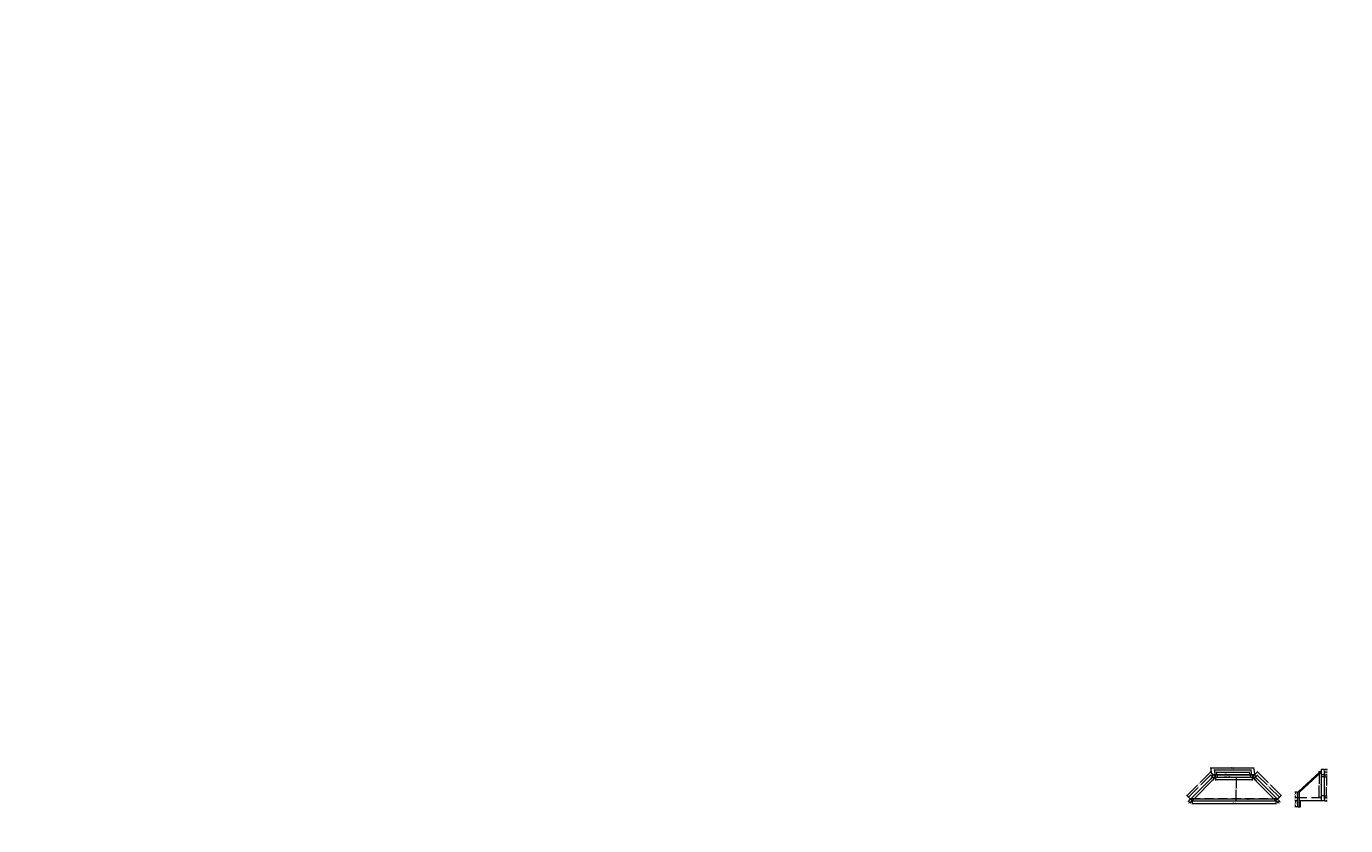
# Model space of a CAD drawing. Units: metres. Extents: x -9803 to 867907, y -3701 to 9355244.
# Drawn here: x 36 to 182, y 6097 to 6185 of the extents above; entities that cross this region are included whole.
import ezdxf

# ---------------------------------------------------------------- set-up
doc = ezdxf.new("R2010")
doc.units = ezdxf.units.M
doc.linetypes.add('DASHED2', pattern=[0.375, 0.25, -0.125])
doc.layers.get('0').update_dxf_attribs({"linetype": 'CONTINUOUS'})
doc.layers.get('Defpoints').update_dxf_attribs({"linetype": 'CONTINUOUS', "lineweight": 0})
for name, color, linetype, lineweight in [('.01ALC', 142, 'CONTINUOUS', 30), ('Acotado', 1, 'CONTINUOUS', 9), ('Sombreado', 9, 'CONTINUOUS', 5)]:
    doc.layers.add(name, color=color, linetype=linetype, lineweight=lineweight)
doc.layers.add('auxiliar', color=210, linetype='CONTINUOUS', lineweight=0, plot=False)
doc.styles.add('Arial', font='txt')
doc.dimstyles.new('Esc. 75', dxfattribs={"dimscale": 0.075, "dimtxt": 1.6, "dimasz": 0.6, "dimexe": 1, "dimexo": 1, "dimgap": 0.5, "dimtad": 1, "dimtih": 1, "dimtoh": 1, "dimlfac": -1, "dimzin": 1, "dimdsep": 46, "dimtxsty": 'Arial', "dimblk": 'ARCHTICK', "dimcen": 0.6, "dimclrd": 1, "dimclre": 1, "dimclrt": 7, "dimazin": 0, "dimtfac": 1, "dimtofl": 0, "dimtmove": 2, "dimatfit": 3, "dimldrblk": 'ARCHTICK', "dimfxl": 2, "dimlwd": 0, "dimlwe": 0, "dimarcsym": 0})

# ---------------------------------------------------------------- blocks, each defined once
blk = doc.blocks.new('_ArchTick')
at = {"color": 0, "linetype": 'ByBlock', "const_width": 0.15}
blk.add_lwpolyline([(-0.5, -0.5), (0.5, 0.5)], dxfattribs=at)
blk = doc.blocks.new('*D167')
at = {"layer": 'Acotado', "color": 1, "lineweight": 0, "transparency": 16777216}
for p, q in [((165.41, 6099.4), (165.41, 6099.1)), ((165.41, 6099.18), (174.71, 6099.18)), ((174.71, 6099.4), (174.71, 6099.1))]:
    blk.add_line(p, q, dxfattribs=at)
at = {"layer": 'Defpoints', "color": 0, "transparency": 16777216}
for p in [(165.41, 6099.48), (174.71, 6099.48), (174.71, 6099.18)]:
    blk.add_point(p, dxfattribs=at)
at = {"layer": 'Acotado', "color": 1, "lineweight": 0, "transparency": 16777216, "xscale": 0.045, "yscale": 0.045, "zscale": 0.045, "rotation": 180}
blk.add_blockref('_ArchTick', (165.41, 6099.18), dxfattribs=at)
at = {"layer": 'Acotado', "color": 1, "lineweight": 0, "transparency": 16777216, "xscale": 0.045, "yscale": 0.045, "zscale": 0.045}
blk.add_blockref('_ArchTick', (174.71, 6099.18), dxfattribs=at)
at = {"layer": 'Acotado', "color": 7, "transparency": 16777216, "insert": (170.06, 6099.27), "char_height": 0.12, "attachment_point": 5, "style": 'Arial'}
blk.add_mtext('9.30', dxfattribs=at)
blk = doc.blocks.new('*D168')
at = {"layer": 'Acotado', "color": 1, "lineweight": 0, "transparency": 16777216}
for p, q in [((174.76, 6099.42), (174.97, 6099.21)), ((175.1, 6099.44), (174.92, 6099.26)), ((174.94, 6099.6), (175.15, 6099.39))]:
    blk.add_line(p, q, dxfattribs=at)
at = {"layer": 'Defpoints', "color": 0, "transparency": 16777216}
for p in [(174.71, 6099.48), (174.89, 6099.65), (174.92, 6099.26)]:
    blk.add_point(p, dxfattribs=at)
at = {"layer": 'Acotado', "color": 1, "lineweight": 0, "transparency": 16777216, "xscale": 0.045, "yscale": 0.045, "zscale": 0.045}
for p, rotation in [((174.92, 6099.26), 224.9999999998526), ((175.1, 6099.44), 44.9999999998526)]:
    blk.add_blockref('_ArchTick', p, dxfattribs=dict(at, rotation=rotation))
at = {"layer": 'Acotado', "color": 7, "transparency": 16777216, "insert": (175.13, 6099.24), "char_height": 0.12, "attachment_point": 5, "rotation": 45, "style": 'Arial'}
blk.add_mtext('0.25', dxfattribs=at)
blk = doc.blocks.new('*D169')
at = {"layer": 'Acotado', "color": 1, "lineweight": 0, "transparency": 16777216}
for p, q in [((172.5, 6102.15), (172.7, 6102.35)), ((172.65, 6102.3), (173.73, 6101.22)), ((175.09, 6099.86), (174.01, 6100.94)), ((174.94, 6099.71), (175.14, 6099.91))]:
    blk.add_line(p, q, dxfattribs=at)
at = {"layer": 'Defpoints', "color": 0, "transparency": 16777216}
for p in [(172.45, 6102.09), (175.09, 6099.86), (174.89, 6099.65)]:
    blk.add_point(p, dxfattribs=at)
at = {"layer": 'Acotado', "color": 1, "lineweight": 0, "transparency": 16777216, "xscale": 0.045, "yscale": 0.045, "zscale": 0.045}
for p, rotation in [((172.65, 6102.3), 135.0000000000321), ((175.09, 6099.86), 315.0000000000321)]:
    blk.add_blockref('_ArchTick', p, dxfattribs=dict(at, rotation=rotation))
at = {"layer": 'Acotado', "color": 7, "transparency": 16777216, "insert": (173.87, 6101.08), "char_height": 0.12, "attachment_point": 5, "rotation": 315, "style": 'Arial'}
blk.add_mtext('3.45', dxfattribs=at)
blk = doc.blocks.new('*D170')
at = {"layer": 'Acotado', "color": 1, "lineweight": 0, "transparency": 16777216}
for p, q in [((167.46, 6102.3), (166.38, 6101.22)), ((167.62, 6102.15), (167.41, 6102.36)), ((165.18, 6099.71), (164.97, 6099.92)), ((165.02, 6099.86), (166.1, 6100.94))]:
    blk.add_line(p, q, dxfattribs=at)
at = {"layer": 'Defpoints', "color": 0, "transparency": 16777216}
for p in [(167.67, 6102.09), (165.02, 6099.86), (165.23, 6099.65)]:
    blk.add_point(p, dxfattribs=at)
at = {"layer": 'Acotado', "color": 1, "lineweight": 0, "transparency": 16777216, "xscale": 0.045, "yscale": 0.045, "zscale": 0.045}
for p, rotation in [((167.46, 6102.3), 44.99999999996802), ((165.02, 6099.86), 224.9999999999679)]:
    blk.add_blockref('_ArchTick', p, dxfattribs=dict(at, rotation=rotation))
at = {"layer": 'Acotado', "color": 7, "transparency": 16777216, "insert": (166.24, 6101.08), "char_height": 0.12, "attachment_point": 5, "rotation": 45, "style": 'Arial'}
blk.add_mtext('3.45', dxfattribs=at)
blk = doc.blocks.new('*D171')
at = {"layer": 'Acotado', "color": 1, "lineweight": 0, "transparency": 16777216}
for p, q in [((165.18, 6099.6), (164.97, 6099.39)), ((165.02, 6099.44), (165.2, 6099.26)), ((165.36, 6099.42), (165.15, 6099.21))]:
    blk.add_line(p, q, dxfattribs=at)
at = {"layer": 'Defpoints', "color": 0, "transparency": 16777216}
for p in [(165.2, 6099.26), (165.23, 6099.65), (165.41, 6099.48)]:
    blk.add_point(p, dxfattribs=at)
at = {"layer": 'Acotado', "color": 1, "lineweight": 0, "transparency": 16777216, "xscale": 0.045, "yscale": 0.045, "zscale": 0.045}
for p, rotation in [((165.02, 6099.44), 135.0000000001474), ((165.2, 6099.26), 315.0000000001474)]:
    blk.add_blockref('_ArchTick', p, dxfattribs=dict(at, rotation=rotation))
at = {"layer": 'Acotado', "color": 7, "transparency": 16777216, "insert": (164.99, 6099.22), "char_height": 0.12, "attachment_point": 5, "rotation": 315, "style": 'Arial'}
blk.add_mtext('0.25', dxfattribs=at)
blk = doc.blocks.new('*D172')
at = {"layer": 'Acotado', "color": 1, "lineweight": 0, "transparency": 16777216}
for p, q in [((171.47, 6099.73), (171.77, 6099.73)), ((171.47, 6099.48), (171.77, 6099.48)), ((171.7, 6099.73), (171.7, 6099.77)), ((171.7, 6099.48), (171.7, 6099.43))]:
    blk.add_line(p, q, dxfattribs=at)
at = {"layer": 'Defpoints', "color": 0, "transparency": 16777216}
for p in [(171.4, 6099.73), (171.4, 6099.48), (171.7, 6099.48)]:
    blk.add_point(p, dxfattribs=at)
at = {"layer": 'Acotado', "color": 1, "lineweight": 0, "transparency": 16777216, "xscale": 0.045, "yscale": 0.045, "zscale": 0.045}
for p, rotation in [((171.7, 6099.73), 270), ((171.7, 6099.48), 90)]:
    blk.add_blockref('_ArchTick', p, dxfattribs=dict(at, rotation=rotation))
at = {"layer": 'Acotado', "color": 7, "transparency": 16777216, "insert": (171.7, 6099.6), "char_height": 0.12, "attachment_point": 5, "style": 'Arial'}
blk.add_mtext('0.25', dxfattribs=at)
blk = doc.blocks.new('*D173')
at = {"layer": 'Acotado', "color": 1, "lineweight": 0, "transparency": 16777216}
for p, q in [((168.03, 6102.02), (168.03, 6101.72)), ((172.09, 6101.79), (168.03, 6101.79)), ((172.09, 6102.02), (172.09, 6101.72))]:
    blk.add_line(p, q, dxfattribs=at)
at = {"layer": 'Defpoints', "color": 0, "transparency": 16777216}
for p in [(168.03, 6102.09), (168.03, 6101.79), (172.09, 6102.09)]:
    blk.add_point(p, dxfattribs=at)
at = {"layer": 'Acotado', "color": 1, "lineweight": 0, "transparency": 16777216, "xscale": 0.045, "yscale": 0.045, "zscale": 0.045, "rotation": 180}
blk.add_blockref('_ArchTick', (168.03, 6101.79), dxfattribs=at)
at = {"layer": 'Acotado', "color": 1, "lineweight": 0, "transparency": 16777216, "xscale": 0.045, "yscale": 0.045, "zscale": 0.045}
blk.add_blockref('_ArchTick', (172.09, 6101.79), dxfattribs=at)
at = {"layer": 'Acotado', "color": 7, "transparency": 16777216, "insert": (170.06, 6101.89), "char_height": 0.12, "attachment_point": 5, "style": 'Arial'}
blk.add_mtext('4.07', dxfattribs=at)
blk = doc.blocks.new('*D174')
at = {"layer": 'Acotado', "color": 1, "lineweight": 0, "transparency": 16777216}
for p, q in [((168.17, 6102.47), (168.13, 6102.68)), ((171.8, 6102.61), (168.14, 6102.61)), ((171.82, 6102.47), (171.78, 6102.68))]:
    blk.add_line(p, q, dxfattribs=at)
at = {"layer": 'Defpoints', "color": 0, "transparency": 16777216}
for p in [(168.14, 6102.61), (168.18, 6102.39), (171.83, 6102.39)]:
    blk.add_point(p, dxfattribs=at)
at = {"layer": 'Acotado', "color": 1, "lineweight": 0, "transparency": 16777216, "xscale": 0.045, "yscale": 0.045, "zscale": 0.045}
for p, rotation in [((168.14, 6102.61), 179.9999999999858), ((171.8, 6102.61), 359.9999999999857)]:
    blk.add_blockref('_ArchTick', p, dxfattribs=dict(at, rotation=rotation))
at = {"layer": 'Acotado', "color": 7, "transparency": 16777216, "insert": (169.97, 6102.71), "char_height": 0.12, "attachment_point": 5, "style": 'Arial'}
blk.add_mtext('3.66', dxfattribs=at)
blk = doc.blocks.new('*D175')
at = {"layer": 'Acotado', "color": 1, "lineweight": 0, "transparency": 16777216}
for p, q in [((167.96, 6102.47), (167.89, 6102.92)), ((171.96, 6102.85), (167.9, 6102.85)), ((172.02, 6102.47), (171.95, 6102.92))]:
    blk.add_line(p, q, dxfattribs=at)
at = {"layer": 'Defpoints', "color": 0, "transparency": 16777216}
for p in [(167.9, 6102.85), (167.98, 6102.39), (172.04, 6102.39)]:
    blk.add_point(p, dxfattribs=at)
at = {"layer": 'Acotado', "color": 1, "lineweight": 0, "transparency": 16777216, "xscale": 0.045, "yscale": 0.045, "zscale": 0.045}
for p, rotation in [((167.9, 6102.85), 179.9999999999872), ((171.96, 6102.85), 359.9999999999872)]:
    blk.add_blockref('_ArchTick', p, dxfattribs=dict(at, rotation=rotation))
at = {"layer": 'Acotado', "color": 7, "transparency": 16777216, "insert": (169.93, 6102.95), "char_height": 0.12, "attachment_point": 5, "style": 'Arial'}
blk.add_mtext('4.06', dxfattribs=at)
blk = doc.blocks.new('*D176')
at = {"layer": 'Acotado', "color": 1, "lineweight": 0, "transparency": 16777216}
for p, q in [((169.23, 6102.39), (169.04, 6102.39)), ((169.23, 6102.09), (169.04, 6102.09)), ((169.12, 6102.39), (169.12, 6102.34)), ((169.12, 6102.09), (169.12, 6102.14))]:
    blk.add_line(p, q, dxfattribs=at)
at = {"layer": 'Defpoints', "color": 0, "transparency": 16777216}
for p in [(169.12, 6102.09), (169.3, 6102.39), (169.3, 6102.09)]:
    blk.add_point(p, dxfattribs=at)
at = {"layer": 'Acotado', "color": 1, "lineweight": 0, "transparency": 16777216, "xscale": 0.045, "yscale": 0.045, "zscale": 0.045}
for p, rotation in [((169.12, 6102.39), 90), ((169.12, 6102.09), 270)]:
    blk.add_blockref('_ArchTick', p, dxfattribs=dict(at, rotation=rotation))
at = {"layer": 'Acotado', "color": 7, "transparency": 16777216, "insert": (169.12, 6102.24), "char_height": 0.12, "attachment_point": 5, "style": 'Arial'}
blk.add_mtext('0.30', dxfattribs=at)
blk = doc.blocks.new('*D177')
at = {"layer": 'Acotado', "color": 1, "lineweight": 0, "transparency": 16777216}
for p, q in [((167.62, 6102.04), (167.49, 6101.91)), ((167.55, 6101.96), (167.51, 6102)), ((167.8, 6101.86), (167.67, 6101.73)), ((167.72, 6101.79), (167.75, 6101.76))]:
    blk.add_line(p, q, dxfattribs=at)
at = {"layer": 'Defpoints', "color": 0, "transparency": 16777216}
for p in [(167.55, 6101.96), (167.67, 6102.09), (167.85, 6101.92)]:
    blk.add_point(p, dxfattribs=at)
at = {"layer": 'Acotado', "color": 1, "lineweight": 0, "transparency": 16777216, "xscale": 0.045, "yscale": 0.045, "zscale": 0.045}
for p, rotation in [((167.55, 6101.96), 314.9999999998526), ((167.72, 6101.79), 134.9999999998526)]:
    blk.add_blockref('_ArchTick', p, dxfattribs=dict(at, rotation=rotation))
at = {"layer": 'Acotado', "color": 7, "transparency": 16777216, "insert": (167.63, 6101.88), "char_height": 0.12, "attachment_point": 5, "rotation": 45, "style": 'Arial'}
blk.add_mtext('0.25', dxfattribs=at)
blk = doc.blocks.new('*D178')
at = {"layer": 'Acotado', "color": 1, "lineweight": 0, "transparency": 16777216}
for p, q in [((172.32, 6101.86), (172.52, 6101.67)), ((172.46, 6101.72), (172.43, 6101.69)), ((172.5, 6102.04), (172.69, 6101.84)), ((172.64, 6101.9), (172.67, 6101.93))]:
    blk.add_line(p, q, dxfattribs=at)
at = {"layer": 'Defpoints', "color": 0, "transparency": 16777216}
for p in [(172.27, 6101.92), (172.45, 6102.09), (172.46, 6101.72)]:
    blk.add_point(p, dxfattribs=at)
at = {"layer": 'Acotado', "color": 1, "lineweight": 0, "transparency": 16777216, "xscale": 0.045, "yscale": 0.045, "zscale": 0.045}
for p, rotation in [((172.46, 6101.72), 45), ((172.64, 6101.9), 225)]:
    blk.add_blockref('_ArchTick', p, dxfattribs=dict(at, rotation=rotation))
at = {"layer": 'Acotado', "color": 7, "transparency": 16777216, "insert": (172.55, 6101.81), "char_height": 0.12, "attachment_point": 5, "rotation": 315, "style": 'Arial'}
blk.add_mtext('0.25', dxfattribs=at)
blk = doc.blocks.new('*D179')
at = {"layer": 'Acotado', "color": 1, "lineweight": 0, "transparency": 16777216}
for p, q in [((169.64, 6102.34), (169.45, 6102.34)), ((169.64, 6102.09), (169.45, 6102.09)), ((169.53, 6102.34), (169.53, 6102.39)), ((169.53, 6102.09), (169.53, 6102.05))]:
    blk.add_line(p, q, dxfattribs=at)
at = {"layer": 'Defpoints', "color": 0, "transparency": 16777216}
for p in [(169.53, 6102.09), (169.71, 6102.34), (169.71, 6102.09)]:
    blk.add_point(p, dxfattribs=at)
at = {"layer": 'Acotado', "color": 1, "lineweight": 0, "transparency": 16777216, "xscale": 0.045, "yscale": 0.045, "zscale": 0.045}
for p, rotation in [((169.53, 6102.34), 270), ((169.53, 6102.09), 90)]:
    blk.add_blockref('_ArchTick', p, dxfattribs=dict(at, rotation=rotation))
at = {"layer": 'Acotado', "color": 7, "transparency": 16777216, "insert": (169.53, 6102.22), "char_height": 0.12, "attachment_point": 5, "style": 'Arial'}
blk.add_mtext('0.25', dxfattribs=at)
blk = doc.blocks.new('*D180')
at = {"layer": 'Acotado', "color": 1, "lineweight": 0, "transparency": 16777216}
for p, q in [((167.61, 6102.47), (167.49, 6103.16)), ((172.27, 6103.09), (167.5, 6103.09)), ((172.38, 6102.47), (172.26, 6103.16))]:
    blk.add_line(p, q, dxfattribs=at)
at = {"layer": 'Defpoints', "color": 0, "transparency": 16777216}
for p in [(167.5, 6103.09), (167.62, 6102.39), (172.39, 6102.39)]:
    blk.add_point(p, dxfattribs=at)
at = {"layer": 'Acotado', "color": 1, "lineweight": 0, "transparency": 16777216, "xscale": 0.045, "yscale": 0.045, "zscale": 0.045}
for p, rotation in [((167.5, 6103.09), 179.9999999999891), ((172.27, 6103.09), 359.9999999999891)]:
    blk.add_blockref('_ArchTick', p, dxfattribs=dict(at, rotation=rotation))
at = {"layer": 'Acotado', "color": 7, "transparency": 16777216, "insert": (169.89, 6103.18), "char_height": 0.12, "attachment_point": 5, "style": 'Arial'}
blk.add_mtext('4.77', dxfattribs=at)
blk = doc.blocks.new('*D181')
at = {"layer": 'Acotado', "color": 1, "lineweight": 0, "transparency": 16777216}
for p, q in [((170.13, 6102.09), (170.37, 6102.09)), ((170.29, 6102.09), (170.29, 6100.88)), ((170.29, 6099.48), (170.29, 6100.69)), ((170.13, 6099.48), (170.37, 6099.48))]:
    blk.add_line(p, q, dxfattribs=at)
at = {"layer": 'Defpoints', "color": 0, "transparency": 16777216}
for p in [(170.06, 6102.09), (170.29, 6102.09), (170.06, 6099.48)]:
    blk.add_point(p, dxfattribs=at)
at = {"layer": 'Acotado', "color": 1, "lineweight": 0, "transparency": 16777216, "xscale": 0.045, "yscale": 0.045, "zscale": 0.045}
for p, rotation in [((170.29, 6102.09), 90), ((170.29, 6099.48), 270)]:
    blk.add_blockref('_ArchTick', p, dxfattribs=dict(at, rotation=rotation))
at = {"layer": 'Acotado', "color": 7, "transparency": 16777216, "insert": (170.29, 6100.78), "char_height": 0.12, "attachment_point": 5, "style": 'Arial'}
blk.add_mtext('2.62', dxfattribs=at)
blk = doc.blocks.new('*D182')
at = {"layer": 'Acotado', "color": 1, "lineweight": 0, "transparency": 16777216}
for p, q in [((167.97, 6102.15), (167.42, 6102.7)), ((167.47, 6102.65), (166.3, 6101.48)), ((165.36, 6099.53), (164.8, 6100.09)), ((164.85, 6100.03), (166.02, 6101.2))]:
    blk.add_line(p, q, dxfattribs=at)
at = {"layer": 'Defpoints', "color": 0, "transparency": 16777216}
for p in [(167.47, 6102.65), (168.03, 6102.09), (165.41, 6099.48)]:
    blk.add_point(p, dxfattribs=at)
at = {"layer": 'Acotado', "color": 1, "lineweight": 0, "transparency": 16777216, "xscale": 0.045, "yscale": 0.045, "zscale": 0.045}
for p, rotation in [((167.47, 6102.65), 44.99999999997012), ((164.85, 6100.03), 224.9999999999701)]:
    blk.add_blockref('_ArchTick', p, dxfattribs=dict(at, rotation=rotation))
at = {"layer": 'Acotado', "color": 7, "transparency": 16777216, "insert": (166.16, 6101.34), "char_height": 0.12, "attachment_point": 5, "rotation": 45, "style": 'Arial'}
blk.add_mtext('3.70', dxfattribs=at)
blk = doc.blocks.new('*D183')
at = {"layer": 'Acotado', "color": 1, "lineweight": 0, "transparency": 16777216}
for p, q in [((172.15, 6102.15), (172.72, 6102.72)), ((172.67, 6102.67), (173.84, 6101.5)), ((175.28, 6100.05), (174.11, 6101.22)), ((174.76, 6099.53), (175.34, 6100.1))]:
    blk.add_line(p, q, dxfattribs=at)
at = {"layer": 'Defpoints', "color": 0, "transparency": 16777216}
for p in [(172.09, 6102.09), (175.28, 6100.05), (174.71, 6099.48)]:
    blk.add_point(p, dxfattribs=at)
at = {"layer": 'Acotado', "color": 1, "lineweight": 0, "transparency": 16777216, "xscale": 0.045, "yscale": 0.045, "zscale": 0.045}
for p, rotation in [((172.67, 6102.67), 135.0000000000296), ((175.28, 6100.05), 315.0000000000296)]:
    blk.add_blockref('_ArchTick', p, dxfattribs=dict(at, rotation=rotation))
at = {"layer": 'Acotado', "color": 7, "transparency": 16777216, "insert": (173.97, 6101.36), "char_height": 0.12, "attachment_point": 5, "rotation": 315, "style": 'Arial'}
blk.add_mtext('3.70', dxfattribs=at)
blk = doc.blocks.new('*D273')
at = {"layer": 'Acotado', "color": 1, "lineweight": 0, "transparency": 16777216}
for p, q in [((180.14, 6099.83), (180.39, 6099.83)), ((180.31, 6099.83), (180.31, 6099.75)), ((180.14, 6099.48), (180.39, 6099.48)), ((180.31, 6099.48), (180.31, 6099.55))]:
    blk.add_line(p, q, dxfattribs=at)
at = {"layer": 'Defpoints', "color": 0, "transparency": 16777216}
for p in [(180.06, 6099.83), (180.31, 6099.83), (180.06, 6099.48)]:
    blk.add_point(p, dxfattribs=at)
at = {"layer": 'Acotado', "color": 1, "lineweight": 0, "transparency": 16777216, "xscale": 0.045, "yscale": 0.045, "zscale": 0.045}
for p, rotation in [((180.31, 6099.83), 90), ((180.31, 6099.48), 270)]:
    blk.add_blockref('_ArchTick', p, dxfattribs=dict(at, rotation=rotation))
at = {"layer": 'Acotado', "color": 7, "transparency": 16777216, "insert": (180.31, 6099.65), "char_height": 0.12, "attachment_point": 5, "style": 'Arial'}
blk.add_mtext('0.35', dxfattribs=at)
blk = doc.blocks.new('*D274')
at = {"layer": 'Acotado', "color": 1, "lineweight": 0, "transparency": 16777216}
for p, q in [((180.14, 6100.03), (180.39, 6100.03)), ((180.14, 6099.83), (180.39, 6099.83)), ((180.31, 6100.03), (180.31, 6100.07)), ((180.31, 6099.83), (180.31, 6099.78))]:
    blk.add_line(p, q, dxfattribs=at)
at = {"layer": 'Defpoints', "color": 0, "transparency": 16777216}
for p in [(180.06, 6100.03), (180.06, 6099.83), (180.31, 6100.03)]:
    blk.add_point(p, dxfattribs=at)
at = {"layer": 'Acotado', "color": 1, "lineweight": 0, "transparency": 16777216, "xscale": 0.045, "yscale": 0.045, "zscale": 0.045}
for p, rotation in [((180.31, 6100.03), 270), ((180.31, 6099.83), 90)]:
    blk.add_blockref('_ArchTick', p, dxfattribs=dict(at, rotation=rotation))
at = {"layer": 'Acotado', "color": 7, "transparency": 16777216, "insert": (180.31, 6099.93), "char_height": 0.12, "attachment_point": 5, "style": 'Arial'}
blk.add_mtext('0.20', dxfattribs=at)
blk = doc.blocks.new('*D275')
at = {"layer": 'Acotado', "color": 1, "lineweight": 0, "transparency": 16777216}
for p, q in [((180.14, 6102.13), (180.39, 6102.13)), ((180.31, 6102.13), (180.31, 6101.17)), ((180.14, 6100.03), (180.39, 6100.03)), ((180.31, 6100.03), (180.31, 6100.98))]:
    blk.add_line(p, q, dxfattribs=at)
at = {"layer": 'Defpoints', "color": 0, "transparency": 16777216}
for p in [(180.06, 6102.13), (180.31, 6102.13), (180.06, 6100.03)]:
    blk.add_point(p, dxfattribs=at)
at = {"layer": 'Acotado', "color": 1, "lineweight": 0, "transparency": 16777216, "xscale": 0.045, "yscale": 0.045, "zscale": 0.045}
for p, rotation in [((180.31, 6102.13), 90), ((180.31, 6100.03), 270)]:
    blk.add_blockref('_ArchTick', p, dxfattribs=dict(at, rotation=rotation))
at = {"layer": 'Acotado', "color": 7, "transparency": 16777216, "insert": (180.31, 6101.08), "char_height": 0.12, "attachment_point": 5, "style": 'Arial'}
blk.add_mtext('2.10', dxfattribs=at)
blk = doc.blocks.new('*D276')
at = {"layer": 'Acotado', "color": 1, "lineweight": 0, "transparency": 16777216}
for p, q in [((180.14, 6102.33), (180.39, 6102.33)), ((180.14, 6102.13), (180.39, 6102.13)), ((180.31, 6102.33), (180.31, 6102.37)), ((180.31, 6102.13), (180.31, 6102.08))]:
    blk.add_line(p, q, dxfattribs=at)
at = {"layer": 'Defpoints', "color": 0, "transparency": 16777216}
for p in [(180.06, 6102.33), (180.06, 6102.13), (180.31, 6102.33)]:
    blk.add_point(p, dxfattribs=at)
at = {"layer": 'Acotado', "color": 1, "lineweight": 0, "transparency": 16777216, "xscale": 0.045, "yscale": 0.045, "zscale": 0.045}
for p, rotation in [((180.31, 6102.33), 270), ((180.31, 6102.13), 90)]:
    blk.add_blockref('_ArchTick', p, dxfattribs=dict(at, rotation=rotation))
at = {"layer": 'Acotado', "color": 7, "transparency": 16777216, "insert": (180.31, 6102.23), "char_height": 0.12, "attachment_point": 5, "style": 'Arial'}
blk.add_mtext('0.20', dxfattribs=at)
blk = doc.blocks.new('*D277')
at = {"layer": 'Acotado', "color": 1, "lineweight": 0, "transparency": 16777216}
for p, q in [((180.14, 6102.68), (180.39, 6102.68)), ((180.14, 6102.33), (180.39, 6102.33)), ((180.31, 6102.68), (180.31, 6102.6)), ((180.31, 6102.33), (180.31, 6102.4))]:
    blk.add_line(p, q, dxfattribs=at)
at = {"layer": 'Defpoints', "color": 0, "transparency": 16777216}
for p in [(180.06, 6102.68), (180.06, 6102.33), (180.31, 6102.68)]:
    blk.add_point(p, dxfattribs=at)
at = {"layer": 'Acotado', "color": 1, "lineweight": 0, "transparency": 16777216, "xscale": 0.045, "yscale": 0.045, "zscale": 0.045}
for p, rotation in [((180.31, 6102.68), 90), ((180.31, 6102.33), 270)]:
    blk.add_blockref('_ArchTick', p, dxfattribs=dict(at, rotation=rotation))
at = {"layer": 'Acotado', "color": 7, "transparency": 16777216, "insert": (180.31, 6102.5), "char_height": 0.12, "attachment_point": 5, "style": 'Arial'}
blk.add_mtext('0.35', dxfattribs=at)
blk = doc.blocks.new('*D278')
at = {"layer": 'Acotado', "color": 1, "lineweight": 0, "transparency": 16777216}
for p, q in [((180.14, 6102.98), (180.39, 6102.98)), ((180.31, 6102.98), (180.31, 6102.92)), ((180.31, 6102.68), (180.31, 6102.73)), ((180.14, 6102.68), (180.39, 6102.68))]:
    blk.add_line(p, q, dxfattribs=at)
at = {"layer": 'Defpoints', "color": 0, "transparency": 16777216}
for p in [(180.06, 6102.98), (180.31, 6102.98), (180.06, 6102.68)]:
    blk.add_point(p, dxfattribs=at)
at = {"layer": 'Acotado', "color": 1, "lineweight": 0, "transparency": 16777216, "xscale": 0.045, "yscale": 0.045, "zscale": 0.045}
for p, rotation in [((180.31, 6102.98), 90), ((180.31, 6102.68), 270)]:
    blk.add_blockref('_ArchTick', p, dxfattribs=dict(at, rotation=rotation))
at = {"layer": 'Acotado', "color": 7, "transparency": 16777216, "insert": (180.31, 6102.83), "char_height": 0.12, "attachment_point": 5, "style": 'Arial'}
blk.add_mtext('0.30', dxfattribs=at)
blk = doc.blocks.new('*D279')
at = {"layer": 'Acotado', "color": 1, "lineweight": 0, "transparency": 16777216}
for p, q in [((179.69, 6102.68), (179.44, 6102.68)), ((179.51, 6102.68), (179.51, 6101.35)), ((179.69, 6099.83), (179.44, 6099.83)), ((179.51, 6099.83), (179.51, 6101.15))]:
    blk.add_line(p, q, dxfattribs=at)
at = {"layer": 'Defpoints', "color": 0, "transparency": 16777216}
for p in [(179.51, 6102.68), (179.76, 6102.68), (179.76, 6099.83)]:
    blk.add_point(p, dxfattribs=at)
at = {"layer": 'Acotado', "color": 1, "lineweight": 0, "transparency": 16777216, "xscale": 0.045, "yscale": 0.045, "zscale": 0.045}
for p, rotation in [((179.51, 6102.68), 90), ((179.51, 6099.83), 270)]:
    blk.add_blockref('_ArchTick', p, dxfattribs=dict(at, rotation=rotation))
at = {"layer": 'Acotado', "color": 7, "transparency": 16777216, "insert": (179.51, 6101.25), "char_height": 0.12, "attachment_point": 5, "style": 'Arial'}
blk.add_mtext('2.85', dxfattribs=at)
blk = doc.blocks.new('*D280')
at = {"layer": 'Acotado', "color": 1, "lineweight": 0, "transparency": 16777216}
for p, q in [((177.07, 6099.48), (176.82, 6099.48)), ((177.07, 6098.78), (176.82, 6098.78)), ((176.89, 6099.48), (176.89, 6099.22)), ((176.89, 6098.78), (176.89, 6099.03))]:
    blk.add_line(p, q, dxfattribs=at)
at = {"layer": 'Defpoints', "color": 0, "transparency": 16777216}
for p in [(176.89, 6099.48), (177.14, 6099.48), (177.14, 6098.78)]:
    blk.add_point(p, dxfattribs=at)
at = {"layer": 'Acotado', "color": 1, "lineweight": 0, "transparency": 16777216, "xscale": 0.045, "yscale": 0.045, "zscale": 0.045}
for p, rotation in [((176.89, 6099.48), 90), ((176.89, 6098.78), 270)]:
    blk.add_blockref('_ArchTick', p, dxfattribs=dict(at, rotation=rotation))
at = {"layer": 'Acotado', "color": 7, "transparency": 16777216, "insert": (176.89, 6099.13), "char_height": 0.12, "attachment_point": 5, "style": 'Arial'}
blk.add_mtext('0.70', dxfattribs=at)
blk = doc.blocks.new('*D281')
at = {"layer": 'Acotado', "color": 1, "lineweight": 0, "transparency": 16777216}
for p, q in [((177.07, 6099.83), (176.82, 6099.83)), ((176.89, 6099.83), (176.89, 6099.75)), ((177.07, 6099.48), (176.82, 6099.48)), ((176.89, 6099.48), (176.89, 6099.55))]:
    blk.add_line(p, q, dxfattribs=at)
at = {"layer": 'Defpoints', "color": 0, "transparency": 16777216}
for p in [(176.89, 6099.83), (177.14, 6099.83), (177.14, 6099.48)]:
    blk.add_point(p, dxfattribs=at)
at = {"layer": 'Acotado', "color": 1, "lineweight": 0, "transparency": 16777216, "xscale": 0.045, "yscale": 0.045, "zscale": 0.045}
for p, rotation in [((176.89, 6099.83), 90), ((176.89, 6099.48), 270)]:
    blk.add_blockref('_ArchTick', p, dxfattribs=dict(at, rotation=rotation))
at = {"layer": 'Acotado', "color": 7, "transparency": 16777216, "insert": (176.89, 6099.65), "char_height": 0.12, "attachment_point": 5, "style": 'Arial'}
blk.add_mtext('0.35', dxfattribs=at)
blk = doc.blocks.new('*D282')
at = {"layer": 'Acotado', "color": 1, "lineweight": 0, "transparency": 16777216}
for p, q in [((177.07, 6100.43), (176.82, 6100.43)), ((177.07, 6099.83), (176.82, 6099.83)), ((176.89, 6100.43), (176.89, 6100.22)), ((176.89, 6099.83), (176.89, 6100.03))]:
    blk.add_line(p, q, dxfattribs=at)
at = {"layer": 'Defpoints', "color": 0, "transparency": 16777216}
for p in [(176.89, 6100.43), (177.14, 6100.43), (177.14, 6099.83)]:
    blk.add_point(p, dxfattribs=at)
at = {"layer": 'Acotado', "color": 1, "lineweight": 0, "transparency": 16777216, "xscale": 0.045, "yscale": 0.045, "zscale": 0.045}
for p, rotation in [((176.89, 6100.43), 90), ((176.89, 6099.83), 270)]:
    blk.add_blockref('_ArchTick', p, dxfattribs=dict(at, rotation=rotation))
at = {"layer": 'Acotado', "color": 7, "transparency": 16777216, "insert": (176.89, 6100.13), "char_height": 0.12, "attachment_point": 5, "style": 'Arial'}
blk.add_mtext('0.60', dxfattribs=at)

msp = doc.modelspace()

# ---------------------------------------------------------------- linework, layer by layer
at = {"layer": '.01ALC', "lineweight": 13, "extrusion": (0, 1, 0)}
for p, q in [((179.7606, 6102.6761), (177.3211, 6100.4261)), ((179.7606, 6099.4761), (179.7606, 6102.6761)), ((177.3211, 6100.4261), (177.1443, 6100.4261)), ((177.3211, 6098.7761), (177.3211, 6100.4261))]:
    msp.add_line(p, q, dxfattribs=at)
at = {"layer": '.01ALC', "lineweight": 13}
msp.add_line((165.4107, 6099.4761), (174.7086, 6099.4761), dxfattribs=at)
msp.add_lwpolyline([(177.1443, 6098.7761), (177.1443, 6100.4261), (179.5838, 6102.6761), (179.7606, 6102.6761), (179.7606, 6102.9761), (180.0106, 6102.9761), (180.0606, 6102.6761), (180.0606, 6099.4761), (177.3943, 6099.4761), (177.3943, 6098.7761)], close=True, dxfattribs=at)
for points in [[(165.2339, 6099.6529), (167.6734, 6102.0924)], [(165.4107, 6099.4761), (168.0269, 6102.0924)], [(167.6205, 6102.3924), (167.6734, 6102.0924), (172.4459, 6102.0924), (172.393, 6102.3924)], [(167.6205, 6102.3924), (172.393, 6102.3924)], [(167.6293, 6102.3424), (172.4018, 6102.3424)], [(167.6734, 6102.0924), (167.8502, 6101.9156)], [(174.7086, 6099.4761), (172.0923, 6102.0924)], [(172.4459, 6102.0924), (172.2691, 6101.9156)], [(174.8854, 6099.6529), (172.4459, 6102.0924)], [(165.4107, 6099.4761), (165.2339, 6099.6529)], [(174.7086, 6099.4761), (174.8854, 6099.6529)]]:
    msp.add_lwpolyline(points, dxfattribs=at)
at = {"layer": 'auxiliar'}
msp.add_lwpolyline([(174.8854, 6099.6529), (165.2339, 6099.6529)], dxfattribs=at)
at = {"layer": 'auxiliar', "color": 3}
for radius in [9794.9354, 250]:
    msp.add_circle((-7.5698, 6093.7544), radius, dxfattribs=at)
at = {"layer": 'Sombreado', "color": 0, "linetype": 'DASHED2', "lineweight": 5, "ltscale": 4, "extrusion": (0, 1, 0)}
for p, q in [((180.0606, 6102.3261), (179.7606, 6102.3261)), ((180.0606, 6102.1261), (179.7606, 6102.1261)), ((177.1443, 6099.8261), (180.0606, 6099.8261)), ((180.0606, 6100.0261), (179.7606, 6100.0261))]:
    msp.add_line(p, q, dxfattribs=at)
at = {"layer": 'Sombreado', "color": 0, "linetype": 'DASHED2', "lineweight": 5, "ltscale": 4}
msp.add_line((165.3071, 6099.7261), (174.8122, 6099.7261), dxfattribs=at)
for points in [[(167.9759, 6102.3924), (168.0288, 6102.0924)], [(168.179, 6102.3924), (168.2319, 6102.0924)], [(171.8345, 6102.3924), (171.8874, 6102.0924)], [(172.0376, 6102.3924), (172.0905, 6102.0924)]]:
    msp.add_lwpolyline(points, dxfattribs=at)

# ---------------------------------------------------------------- dimensions: what is measured, and where the dimension line sits
at = {"layer": 'Acotado'}
for p1, p2, distance, picture, middle, turn in [((165.4107, 6099.4761), (168.0269, 6102.0924), 0.7894, '*D182', (166.1606, 6101.3425), 45), ((172.0923, 6102.0924), (174.7086, 6099.4761), 0.8115, '*D183', (173.9743, 6101.3581), 315), ((167.6734, 6102.0924), (165.2339, 6099.6529), -0.2993, '*D170', (166.242, 6101.0843), 45), ((167.8502, 6101.9156), (167.6734, 6102.0924), 0.1806, '*D177', (167.6341, 6101.8763), 45), ((172.4459, 6102.0924), (172.2691, 6101.9156), 0.2751, '*D178', (172.5521, 6101.8095), 315), ((172.4459, 6102.0924), (174.8854, 6099.6529), 0.2907, '*D169', (173.8712, 6101.0782), 315)]:
    dim = msp.add_aligned_dim(p1=p1, p2=p2, distance=distance, dimstyle='Esc. 75', dxfattribs=at)
    dim.commit()
    dim.dimension.update_dxf_attribs({"geometry": picture, "text_midpoint": middle, "text_rotation": turn})
for p1, p2, distance, picture, middle in [((172.393, 6102.3924), (167.6205, 6102.3924), -0.6942, '*D180', (169.8886, 6103.1841)), ((172.0376, 6102.3924), (167.9759, 6102.3924), -0.4549, '*D175', (169.9293, 6102.9461)), ((171.8345, 6102.3924), (168.179, 6102.3924), -0.2146, '*D174', (169.9689, 6102.7058)), ((172.0923, 6102.0924), (168.0269, 6102.0924), 0.3, '*D173', (170.0596, 6101.8912)), ((169.3032, 6102.3924), (169.3032, 6102.0924), -0.1858, '*D176', (169.1174, 6102.2424)), ((169.7149, 6102.3424), (169.7149, 6102.0924), -0.1858, '*D179', (169.5291, 6102.2174)), ((165.4107, 6099.4761), (174.7086, 6099.4761), -0.3, '*D167', (170.0596, 6099.2749)), ((171.3956, 6099.7261), (171.3956, 6099.4761), 0.3, '*D172', (171.6956, 6099.6011))]:
    dim = msp.add_aligned_dim(p1=p1, p2=p2, distance=distance, dimstyle='Esc. 75', dxfattribs=at)
    dim.commit()
    dim.dimension.update_dxf_attribs({"geometry": picture, "text_midpoint": middle})
for base, p1, p2, picture, middle in [((180.3105, 6102.9761), (180.0606, 6102.6761), (180.0606, 6102.9761), '*D278', (180.3105, 6102.8261)), ((170.291, 6102.0924), (170.0596, 6099.4761), (170.0596, 6102.0924), '*D181', (170.291, 6100.7843)), ((179.5106, 6102.6761), (179.7606, 6099.8261), (179.7606, 6102.6761), '*D279', (179.5106, 6101.2511)), ((180.3105, 6102.6761), (180.0606, 6102.3261), (180.0606, 6102.6761), '*D277', (180.3105, 6102.5011)), ((180.3105, 6102.3261), (180.0606, 6102.1261), (180.0606, 6102.3261), '*D276', (180.3105, 6102.2261)), ((180.3105, 6102.1261), (180.0606, 6100.0261), (180.0606, 6102.1261), '*D275', (180.3105, 6101.0761)), ((176.8943, 6100.4261), (177.1443, 6099.8261), (177.1443, 6100.4261), '*D282', (176.8943, 6100.1261)), ((176.8943, 6099.8261), (177.1443, 6099.4761), (177.1443, 6099.8261), '*D281', (176.8943, 6099.6511)), ((180.3105, 6100.0261), (180.0606, 6099.8261), (180.0606, 6100.0261), '*D274', (180.3105, 6099.9261)), ((180.3105, 6099.8261), (180.0606, 6099.4761), (180.0606, 6099.8261), '*D273', (180.3105, 6099.6511)), ((176.8943, 6099.4761), (177.1443, 6098.7761), (177.1443, 6099.4761), '*D280', (176.8943, 6099.1261))]:
    dim = msp.add_linear_dim(base=base, p1=p1, p2=p2, angle=90, dimstyle='Esc. 75', dxfattribs=at)
    dim.commit()
    dim.dimension.update_dxf_attribs({"geometry": picture, "text_midpoint": middle})
for base, p1, p2, angle, picture, middle, turn in [((165.1985, 6099.264), (165.2339, 6099.6529), (165.4107, 6099.4761), 315, '*D171', (164.993, 6099.2239), 315), ((174.9208, 6099.264), (174.8854, 6099.6529), (174.7086, 6099.4761), 225, '*D168', (175.1261, 6099.2441), 45)]:
    dim = msp.add_linear_dim(base=base, p1=p1, p2=p2, angle=angle, dimstyle='Esc. 75', dxfattribs=at)
    dim.commit()
    dim.dimension.update_dxf_attribs({"geometry": picture, "text_midpoint": middle, "dimtype": 161, "text_rotation": turn})

doc.saveas('drawing.dxf')
